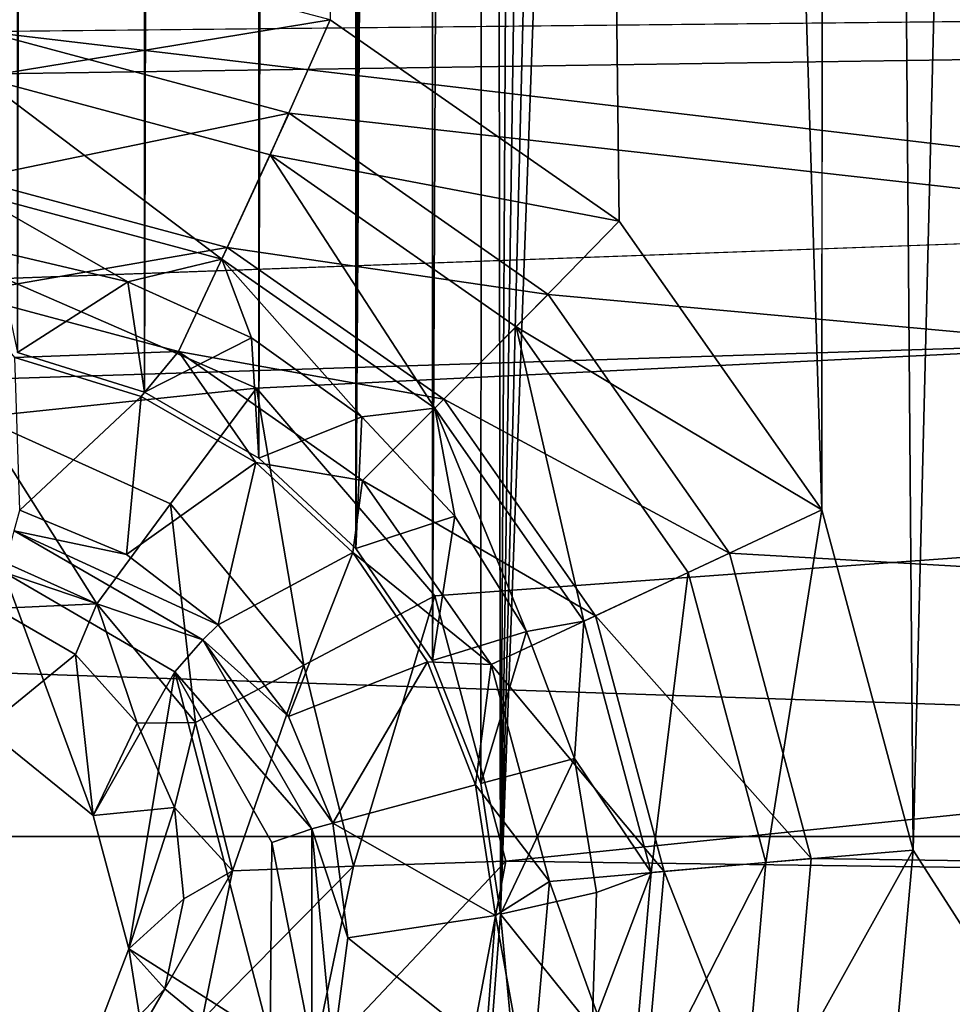
# Model space of a CAD drawing. Units: millimetres. Extents: x -101 to 101, y -101 to 101.
# Drawn here: x 22 to 25, y -80 to -77 of the extents above; entities that cross this region are included whole.
import ezdxf

# ---------------------------------------------------------------- set-up
doc = ezdxf.new("R2010")
doc.units = ezdxf.units.MM
doc.header["$LTSCALE"] = 41.718519
for name, color, linetype in [('1', 7, 'CONTINUOUS'), ('1440', 7, 'CONTINUOUS'), ('1443', 7, 'CONTINUOUS'), ('1444', 7, 'CONTINUOUS'), ('1446', 7, 'CONTINUOUS'), ('1583', 7, 'CONTINUOUS'), ('1586', 7, 'CONTINUOUS'), ('161', 7, 'CONTINUOUS'), ('1949', 7, 'CONTINUOUS'), ('1951', 7, 'CONTINUOUS'), ('2109', 7, 'CONTINUOUS'), ('2264', 7, 'CONTINUOUS'), ('3', 7, 'CONTINUOUS'), ('316', 7, 'CONTINUOUS'), ('409', 7, 'CONTINUOUS'), ('410', 7, 'CONTINUOUS'), ('679', 7, 'CONTINUOUS'), ('680', 7, 'CONTINUOUS')]:
    doc.layers.add(name, color=color, linetype=linetype)

msp = doc.modelspace()

# ---------------------------------------------------------------- linework, layer by layer
at = {"layer": '1', "linetype": 'CONTINUOUS'}
for points in [[(22.4506, 78.2001, -3), (22.752, 78.4801, -3), (22.4506, -78.2001, -3), (22.4506, 78.2001, -3)], [(22.4506, -78.2001, -3), (22.752, 78.4801, -3), (22.752, -78.4801, -3), (22.4506, -78.2001, -3)], [(22.752, 78.4801, -3), (22.9057, 43.0031, -3), (22.752, -78.4801, -3), (22.752, 78.4801, -3)], [(22.096, 77.9949, -3), (22.4506, 78.2001, -3), (22.096, -77.9949, -3), (22.096, 77.9949, -3)], [(22.096, -77.9949, -3), (22.4506, 78.2001, -3), (22.4506, -78.2001, -3), (22.096, -77.9949, -3)], [(21.701, 77.8722, -3), (22.096, 77.9949, -3), (21.701, -77.8722, -3), (21.701, 77.8722, -3)], [(21.701, -77.8722, -3), (22.096, 77.9949, -3), (22.096, -77.9949, -3), (21.701, -77.8722, -3)], [(22.9057, 43.0031, -3), (22.9057, -43.0031, -3), (22.752, -78.4801, -3), (22.9057, 43.0031, -3)], [(22.9057, -43.0031, -3), (22.984, -43.4177, -3), (22.752, -78.4801, -3), (22.9057, -43.0031, -3)], [(22.752, -78.4801, -3), (22.984, -43.4177, -3), (22.9899, -78.8287, -3), (22.752, -78.4801, -3)], [(22.984, -43.4177, -3), (23.1476, -43.7934, -3), (22.9899, -78.8287, -3), (22.984, -43.4177, -3)], [(22.9899, -78.8287, -3), (23.1476, -43.7934, -3), (23.1398, -79.21, -3), (22.9899, -78.8287, -3)], [(23.1398, -79.21, -3), (23.1476, -43.7934, -3), (23.2006, -79.6152, -3), (23.1398, -79.21, -3)], [(23.1476, -43.7934, -3), (23.3911, -44.1229, -3), (23.2006, -79.6152, -3), (23.1476, -43.7934, -3)], [(23.3911, -44.1229, -3), (23.7111, -44.398, -3), (23.2006, -79.6152, -3), (23.3911, -44.1229, -3)], [(23.7111, -44.398, -3), (24.0744, -44.5906, -3), (23.2006, -79.6152, -3), (23.7111, -44.398, -3)], [(24.0744, -44.5906, -3), (24.4707, -44.6969, -3), (23.2006, -79.6152, -3), (24.0744, -44.5906, -3)], [(23.2006, -79.6152, -3), (24.4707, -44.6969, -3), (24.8119, -96.6832, -3), (23.2006, -79.6152, -3)], [(24.4707, -44.6969, -3), (24.8894, -44.7122, -3), (24.8119, -96.6832, -3), (24.4707, -44.6969, -3)], [(23.1689, -80.036, -3), (23.2006, -79.6152, -3), (24.8119, -96.6832, -3), (23.1689, -80.036, -3)]]:
    msp.add_3dface(points, dxfattribs=at)
at = {"layer": '1440', "color": 7, "linetype": 'CONTINUOUS', "true_color": 0xfaa000}
for points in [[(21.6009, -79.038, -4.3), (21.6594, -78.554, -4.3), (21.9364, -79.3095, -4.3), (21.6009, -79.038, -4.3)], [(21.6594, -78.554, -4.3), (22.1896, -78.8634, -4.3), (21.9364, -79.3095, -4.3), (21.6594, -78.554, -4.3)], [(21.9364, -79.3095, -4.3), (22.1896, -78.8634, -4.3), (22.0473, -79.7235, -4.3), (21.9364, -79.3095, -4.3)], [(22.1896, -78.8634, -4.3), (22.4857, -80.0024, -4.3), (22.0473, -79.7235, -4.3), (22.1896, -78.8634, -4.3)], [(22.4911, -79.3937, -4.3), (22.4857, -80.0024, -4.3), (22.1896, -78.8634, -4.3), (22.4911, -79.3937, -4.3)], [(22.0473, -79.7235, -4.3), (22.1746, -80.5286, -4.3), (21.8925, -80.1264, -4.3), (22.0473, -79.7235, -4.3)], [(22.4857, -80.0024, -4.3), (22.1746, -80.5286, -4.3), (22.0473, -79.7235, -4.3), (22.4857, -80.0024, -4.3)]]:
    msp.add_3dface(points, dxfattribs=at)
at = {"layer": '1443', "color": 7, "linetype": 'CONTINUOUS', "true_color": 0xfaa000}
for points in [[(21.6934, -77.8875, -0.8608), (22.0857, -78.0085, -0.8608), (21.7082, -78.3615, -4.1278), (21.6934, -77.8875, -0.8608)], [(21.7082, -78.3615, -4.1278), (22.0857, -78.0085, -0.8608), (22.0397, -78.4988, -4.1278), (21.7082, -78.3615, -4.1278)], [(22.0857, -78.0085, -0.8608), (22.4412, -78.2138, -0.8608), (22.0397, -78.4988, -4.1278), (22.0857, -78.0085, -0.8608)], [(22.0397, -78.4988, -4.1278), (22.4412, -78.2138, -0.8608), (22.3243, -78.7172, -4.1278), (22.0397, -78.4988, -4.1278)], [(22.4412, -78.2138, -0.8608), (22.7422, -78.493, -0.8608), (22.3243, -78.7172, -4.1278), (22.4412, -78.2138, -0.8608)], [(22.3243, -78.7172, -4.1278), (22.7422, -78.493, -0.8608), (22.5426, -79.0018, -4.1278), (22.3243, -78.7172, -4.1278)], [(22.7422, -78.493, -0.8608), (22.9735, -78.8322, -0.8608), (22.5426, -79.0018, -4.1278), (22.7422, -78.493, -0.8608)], [(22.5426, -79.0018, -4.1278), (22.9735, -78.8322, -0.8608), (22.6799, -79.3332, -4.1278), (22.5426, -79.0018, -4.1278)], [(22.9735, -78.8322, -0.8608), (23.1234, -79.2144, -0.8608), (22.6799, -79.3332, -4.1278), (22.9735, -78.8322, -0.8608)], [(23.1234, -79.2144, -0.8608), (23.1846, -79.6203, -0.8608), (22.6799, -79.3332, -4.1278), (23.1234, -79.2144, -0.8608)], [(22.6799, -79.3332, -4.1278), (23.1846, -79.6203, -0.8608), (22.7268, -79.6889, -4.1278), (22.6799, -79.3332, -4.1278)], [(23.1846, -79.6203, -0.8608), (23.154, -80.0297, -0.8608), (22.7268, -79.6889, -4.1278), (23.1846, -79.6203, -0.8608)], [(22.7268, -79.6889, -4.1278), (23.154, -80.0297, -0.8608), (22.6799, -80.0445, -4.1278), (22.7268, -79.6889, -4.1278)]]:
    msp.add_3dface(points, dxfattribs=at)
at = {"layer": '1444', "color": 7, "linetype": 'CONTINUOUS', "true_color": 0xfaa000}
for points in [[(21.5975, -76.876), (22.5445, -77.1295), (21.5586, -77.3334, -0.1116), (21.5975, -76.876)], [(22.5445, -77.1295), (22.3518, -77.546, -0.1116), (21.5586, -77.3334, -0.1116), (22.5445, -77.1295)], [(22.5445, -77.1295), (23.348, -77.6919), (22.3518, -77.546, -0.1116), (22.5445, -77.1295)], [(22.3518, -77.546, -0.1116), (21.5275, -77.689, -0.4221), (21.5586, -77.3334, -0.1116), (22.3518, -77.546, -0.1116)], [(22.201, -77.8694, -0.4221), (21.5275, -77.689, -0.4221), (22.3518, -77.546, -0.1116), (22.201, -77.8694, -0.4221)], [(23.0245, -78.017, -0.1116), (22.201, -77.8694, -0.4221), (22.3518, -77.546, -0.1116), (23.0245, -78.017, -0.1116)], [(23.348, -77.6919), (23.0245, -78.017, -0.1116), (22.3518, -77.546, -0.1116), (23.348, -77.6919)], [(22.201, -77.8694, -0.4221), (21.6934, -77.8875, -0.8608), (21.5275, -77.689, -0.4221), (22.201, -77.8694, -0.4221)], [(23.348, -77.6919), (23.9109, -78.4955), (23.0245, -78.017, -0.1116), (23.348, -77.6919)], [(22.0857, -78.0085, -0.8608), (21.6934, -77.8875, -0.8608), (22.201, -77.8694, -0.4221), (22.0857, -78.0085, -0.8608)], [(22.4412, -78.2138, -0.8608), (22.0857, -78.0085, -0.8608), (22.201, -77.8694, -0.4221), (22.4412, -78.2138, -0.8608)], [(22.7721, -78.2693, -0.4221), (22.4412, -78.2138, -0.8608), (22.201, -77.8694, -0.4221), (22.7721, -78.2693, -0.4221)], [(22.7721, -78.2693, -0.4221), (22.201, -77.8694, -0.4221), (23.0245, -78.017, -0.1116), (22.7721, -78.2693, -0.4221)], [(23.4955, -78.6896, -0.1116), (22.7721, -78.2693, -0.4221), (23.0245, -78.017, -0.1116), (23.4955, -78.6896, -0.1116)], [(23.9109, -78.4955), (23.4955, -78.6896, -0.1116), (23.0245, -78.017, -0.1116), (23.9109, -78.4955)], [(22.7422, -78.493, -0.8608), (22.4412, -78.2138, -0.8608), (22.7721, -78.2693, -0.4221), (22.7422, -78.493, -0.8608)], [(23.172, -78.8405, -0.4221), (22.7422, -78.493, -0.8608), (22.7721, -78.2693, -0.4221), (23.172, -78.8405, -0.4221)], [(23.172, -78.8405, -0.4221), (22.7721, -78.2693, -0.4221), (23.4955, -78.6896, -0.1116), (23.172, -78.8405, -0.4221)], [(22.9735, -78.8322, -0.8608), (22.7422, -78.493, -0.8608), (23.172, -78.8405, -0.4221), (22.9735, -78.8322, -0.8608)], [(23.9109, -78.4955), (24.1649, -79.4432), (23.4955, -78.6896, -0.1116), (23.9109, -78.4955)], [(23.708, -79.4828, -0.1116), (23.172, -78.8405, -0.4221), (23.4955, -78.6896, -0.1116), (23.708, -79.4828, -0.1116)], [(24.1649, -79.4432), (23.708, -79.4828, -0.1116), (23.4955, -78.6896, -0.1116), (24.1649, -79.4432)], [(23.1234, -79.2144, -0.8608), (22.9735, -78.8322, -0.8608), (23.172, -78.8405, -0.4221), (23.1234, -79.2144, -0.8608)], [(23.3525, -79.5139, -0.4221), (23.1234, -79.2144, -0.8608), (23.172, -78.8405, -0.4221), (23.3525, -79.5139, -0.4221)], [(23.3525, -79.5139, -0.4221), (23.172, -78.8405, -0.4221), (23.708, -79.4828, -0.1116), (23.3525, -79.5139, -0.4221)], [(23.1846, -79.6203, -0.8608), (23.1234, -79.2144, -0.8608), (23.3525, -79.5139, -0.4221), (23.1846, -79.6203, -0.8608)], [(24.1649, -79.4432), (24.0792, -80.4206), (23.708, -79.4828, -0.1116), (24.1649, -79.4432)], [(23.6365, -80.3008, -0.1116), (23.3525, -79.5139, -0.4221), (23.708, -79.4828, -0.1116), (23.6365, -80.3008, -0.1116)], [(24.0792, -80.4206), (23.6365, -80.3008, -0.1116), (23.708, -79.4828, -0.1116), (24.0792, -80.4206)], [(23.2917, -80.2085, -0.4221), (23.1846, -79.6203, -0.8608), (23.3525, -79.5139, -0.4221), (23.2917, -80.2085, -0.4221)], [(23.2917, -80.2085, -0.4221), (23.3525, -79.5139, -0.4221), (23.6365, -80.3008, -0.1116), (23.2917, -80.2085, -0.4221)], [(23.154, -80.0297, -0.8608), (23.1846, -79.6203, -0.8608), (23.2917, -80.2085, -0.4221), (23.154, -80.0297, -0.8608)]]:
    msp.add_3dface(points, dxfattribs=at)
at = {"layer": '1446', "color": 7, "linetype": 'CONTINUOUS', "true_color": 0xfaa000}
for points in [[(21.634, -78.6665, 0.6718), (21.6009, -79.038, -4.3), (21.8814, -78.8099, 0.6641), (21.634, -78.6665, 0.6718)], [(21.6009, -79.038, -4.3), (21.9364, -79.3095, -4.3), (21.8814, -78.8099, 0.6641), (21.6009, -79.038, -4.3)], [(21.8814, -78.8099, 0.6641), (21.9364, -79.3095, -4.3), (22.0725, -79.0228, 0.6544), (21.8814, -78.8099, 0.6641)], [(22.0725, -79.0228, 0.6544), (21.9364, -79.3095, -4.3), (22.1884, -79.2842, 0.6437), (22.0725, -79.0228, 0.6544)], [(21.9364, -79.3095, -4.3), (22.0473, -79.7235, -4.3), (22.1884, -79.2842, 0.6437), (21.9364, -79.3095, -4.3)], [(22.1884, -79.2842, 0.6437), (22.0473, -79.7235, -4.3), (22.2181, -79.5685, 0.6329), (22.1884, -79.2842, 0.6437)], [(22.2181, -79.5685, 0.6329), (22.0473, -79.7235, -4.3), (22.1587, -79.8479, 0.6231), (22.2181, -79.5685, 0.6329)], [(22.0473, -79.7235, -4.3), (21.8925, -80.1264, -4.3), (22.1587, -79.8479, 0.6231), (22.0473, -79.7235, -4.3)], [(22.1587, -79.8479, 0.6231), (21.8925, -80.1264, -4.3), (22.0162, -80.0949, 0.6154), (22.1587, -79.8479, 0.6231)]]:
    msp.add_3dface(points, dxfattribs=at)
at = {"layer": '1583', "color": 7, "linetype": 'CONTINUOUS', "true_color": 0xfaa000}
for points in [[(21.7082, -78.3615, -4.1278), (22.0397, -78.4988, -4.1278), (21.6909, -78.4261, -4.2509), (21.7082, -78.3615, -4.1278)], [(21.6594, -78.554, -4.3), (21.6909, -78.4261, -4.2509), (22.277, -78.7644, -4.2509), (21.6594, -78.554, -4.3)], [(22.0397, -78.4988, -4.1278), (22.3243, -78.7172, -4.1278), (21.6909, -78.4261, -4.2509), (22.0397, -78.4988, -4.1278)], [(21.6909, -78.4261, -4.2509), (22.3243, -78.7172, -4.1278), (22.277, -78.7644, -4.2509), (21.6909, -78.4261, -4.2509)], [(22.1896, -78.8634, -4.3), (21.6594, -78.554, -4.3), (22.277, -78.7644, -4.2509), (22.1896, -78.8634, -4.3)], [(22.3243, -78.7172, -4.1278), (22.5426, -79.0018, -4.1278), (22.277, -78.7644, -4.2509), (22.3243, -78.7172, -4.1278)], [(22.1896, -78.8634, -4.3), (22.277, -78.7644, -4.2509), (22.6154, -79.3505, -4.2509), (22.1896, -78.8634, -4.3)], [(22.5426, -79.0018, -4.1278), (22.6799, -79.3332, -4.1278), (22.277, -78.7644, -4.2509), (22.5426, -79.0018, -4.1278)], [(22.277, -78.7644, -4.2509), (22.6799, -79.3332, -4.1278), (22.6154, -79.3505, -4.2509), (22.277, -78.7644, -4.2509)], [(22.4911, -79.3937, -4.3), (22.1896, -78.8634, -4.3), (22.6154, -79.3505, -4.2509), (22.4911, -79.3937, -4.3)], [(22.6799, -79.3332, -4.1278), (22.7268, -79.6889, -4.1278), (22.6154, -79.3505, -4.2509), (22.6799, -79.3332, -4.1278)], [(22.4911, -79.3937, -4.3), (22.6154, -79.3505, -4.2509), (22.6154, -80.0272, -4.2509), (22.4911, -79.3937, -4.3)], [(22.7268, -79.6889, -4.1278), (22.6799, -80.0445, -4.1278), (22.6154, -79.3505, -4.2509), (22.7268, -79.6889, -4.1278)], [(22.6154, -79.3505, -4.2509), (22.6799, -80.0445, -4.1278), (22.6154, -80.0272, -4.2509), (22.6154, -79.3505, -4.2509)], [(22.4857, -80.0024, -4.3), (22.4911, -79.3937, -4.3), (22.6154, -80.0272, -4.2509), (22.4857, -80.0024, -4.3)]]:
    msp.add_3dface(points, dxfattribs=at)
at = {"layer": '1586', "color": 7, "linetype": 'CONTINUOUS', "true_color": 0xfaa000}
for points in [[(22.4428, -77.9829, 1.6), (21.6618, -77.6422, 1.6), (21.581, -78.0731, 1.4985), (22.4428, -77.9829, 1.6)], [(22.1765, -78.3424, 1.4943), (22.4428, -77.9829, 1.6), (21.581, -78.0731, 1.4985), (22.1765, -78.3424, 1.4943)], [(22.5904, -78.8423, 1.4879), (22.4428, -77.9829, 1.6), (22.1765, -78.3424, 1.4943), (22.5904, -78.8423, 1.4879)], [(22.9969, -78.6277, 1.6), (22.4428, -77.9829, 1.6), (22.5904, -78.8423, 1.4879), (22.9969, -78.6277, 1.6)], [(21.9472, -78.6528, 1.1527), (21.581, -78.0731, 1.4985), (21.5085, -78.4555, 1.1607), (21.9472, -78.6528, 1.1527)], [(22.1765, -78.3424, 1.4943), (21.581, -78.0731, 1.4985), (21.9472, -78.6528, 1.1527), (22.1765, -78.3424, 1.4943)], [(22.2535, -79.0203, 1.141), (22.1765, -78.3424, 1.4943), (21.9472, -78.6528, 1.1527), (22.2535, -79.0203, 1.141)], [(22.5904, -78.8423, 1.4879), (22.1765, -78.3424, 1.4943), (22.2535, -79.0203, 1.141), (22.5904, -78.8423, 1.4879)], [(21.634, -78.6665, 0.6718), (21.9472, -78.6528, 1.1527), (21.5085, -78.4555, 1.1607), (21.634, -78.6665, 0.6718)], [(22.744, -79.467, 1.4806), (22.9969, -78.6277, 1.6), (22.5904, -78.8423, 1.4879), (22.744, -79.467, 1.4806)], [(23.2172, -79.4514, 1.6), (22.9969, -78.6277, 1.6), (22.744, -79.467, 1.4806), (23.2172, -79.4514, 1.6)], [(21.634, -78.6665, 0.6718), (21.8814, -78.8099, 0.6641), (21.9472, -78.6528, 1.1527), (21.634, -78.6665, 0.6718)], [(21.8814, -78.8099, 0.6641), (22.0725, -79.0228, 0.6544), (21.9472, -78.6528, 1.1527), (21.8814, -78.8099, 0.6641)], [(22.0725, -79.0228, 0.6544), (22.2535, -79.0203, 1.141), (21.9472, -78.6528, 1.1527), (22.0725, -79.0228, 0.6544)], [(22.3687, -79.4812, 1.1278), (22.5904, -78.8423, 1.4879), (22.2535, -79.0203, 1.141), (22.3687, -79.4812, 1.1278)], [(22.744, -79.467, 1.4806), (22.5904, -78.8423, 1.4879), (22.3687, -79.4812, 1.1278), (22.744, -79.467, 1.4806)], [(22.0725, -79.0228, 0.6544), (22.1884, -79.2842, 0.6437), (22.2535, -79.0203, 1.141), (22.0725, -79.0228, 0.6544)], [(22.1884, -79.2842, 0.6437), (22.3687, -79.4812, 1.1278), (22.2535, -79.0203, 1.141), (22.1884, -79.2842, 0.6437)], [(22.1884, -79.2842, 0.6437), (22.2181, -79.5685, 0.6329), (22.3687, -79.4812, 1.1278), (22.1884, -79.2842, 0.6437)], [(22.6141, -80.0911, 1.4739), (22.744, -79.467, 1.4806), (22.2743, -79.9431, 1.1159), (22.6141, -80.0911, 1.4739)], [(22.2743, -79.9431, 1.1159), (22.744, -79.467, 1.4806), (22.3687, -79.4812, 1.1278), (22.2743, -79.9431, 1.1159)], [(23.0593, -80.2855, 1.6), (23.2172, -79.4514, 1.6), (22.6141, -80.0911, 1.4739), (23.0593, -80.2855, 1.6)], [(22.6141, -80.0911, 1.4739), (23.2172, -79.4514, 1.6), (22.744, -79.467, 1.4806), (22.6141, -80.0911, 1.4739)], [(22.2181, -79.5685, 0.6329), (22.1587, -79.8479, 0.6231), (22.3687, -79.4812, 1.1278), (22.2181, -79.5685, 0.6329)], [(22.1587, -79.8479, 0.6231), (22.2743, -79.9431, 1.1159), (22.3687, -79.4812, 1.1278), (22.1587, -79.8479, 0.6231)], [(22.1587, -79.8479, 0.6231), (22.0162, -80.0949, 0.6154), (22.2743, -79.9431, 1.1159), (22.1587, -79.8479, 0.6231)]]:
    msp.add_3dface(points, dxfattribs=at)
at = {"layer": '161', "linetype": 'CONTINUOUS'}
for points in [[(21.6333, -77.5566, -0.8608), (21.701, -77.8722, -3), (22.0439, -77.6524, -0.8608), (21.6333, -77.5566, -0.8608)], [(21.701, -77.8722, -3), (22.096, -77.9949, -3), (22.0439, -77.6524, -0.8608), (21.701, -77.8722, -3)], [(22.0439, -77.6524, -0.8608), (22.096, -77.9949, -3), (22.4279, -77.8264, -0.8608), (22.0439, -77.6524, -0.8608)], [(22.096, -77.9949, -3), (22.4506, -78.2001, -3), (22.4279, -77.8264, -0.8608), (22.096, -77.9949, -3)], [(22.4279, -77.8264, -0.8608), (22.4506, -78.2001, -3), (22.7706, -78.0719, -0.8608), (22.4279, -77.8264, -0.8608)], [(22.4506, -78.2001, -3), (22.752, -78.4801, -3), (22.7706, -78.0719, -0.8608), (22.4506, -78.2001, -3)], [(22.7706, -78.0719, -0.8608), (22.752, -78.4801, -3), (23.0588, -78.3797, -0.8608), (22.7706, -78.0719, -0.8608)], [(22.752, -78.4801, -3), (22.9899, -78.8287, -3), (23.0588, -78.3797, -0.8608), (22.752, -78.4801, -3)], [(23.0588, -78.3797, -0.8608), (22.9899, -78.8287, -3), (23.2814, -78.7377, -0.8608), (23.0588, -78.3797, -0.8608)], [(22.9899, -78.8287, -3), (23.1398, -79.21, -3), (23.2814, -78.7377, -0.8608), (22.9899, -78.8287, -3)], [(23.2814, -78.7377, -0.8608), (23.1398, -79.21, -3), (23.4299, -79.1323, -0.8608), (23.2814, -78.7377, -0.8608)], [(23.1398, -79.21, -3), (23.2006, -79.6152, -3), (23.4299, -79.1323, -0.8608), (23.1398, -79.21, -3)], [(23.4299, -79.1323, -0.8608), (23.2006, -79.6152, -3), (23.4986, -79.5482, -0.8608), (23.4299, -79.1323, -0.8608)], [(23.4986, -79.5482, -0.8608), (23.2006, -79.6152, -3), (23.4848, -79.9696, -0.8608), (23.4986, -79.5482, -0.8608)], [(23.2006, -79.6152, -3), (23.1689, -80.036, -3), (23.4848, -79.9696, -0.8608), (23.2006, -79.6152, -3)]]:
    msp.add_3dface(points, dxfattribs=at)
at = {"layer": '1949', "color": 7, "linetype": 'CONTINUOUS', "true_color": 0xfaa000}
for points in [[(22.4506, 78.2001, -3), (22.752, 78.4801, -3), (22.4506, -78.2001, -3), (22.4506, 78.2001, -3)], [(22.4506, -78.2001, -3), (22.752, 78.4801, -3), (22.752, -78.4801, -3), (22.4506, -78.2001, -3)], [(22.752, 78.4801, -3), (22.9057, 43.0031, -3), (22.752, -78.4801, -3), (22.752, 78.4801, -3)], [(22.096, 77.9949, -3), (22.4506, 78.2001, -3), (22.096, -77.9949, -3), (22.096, 77.9949, -3)], [(22.096, -77.9949, -3), (22.4506, 78.2001, -3), (22.4506, -78.2001, -3), (22.096, -77.9949, -3)], [(21.701, 77.8722, -3), (22.096, 77.9949, -3), (21.701, -77.8722, -3), (21.701, 77.8722, -3)], [(21.701, -77.8722, -3), (22.096, 77.9949, -3), (22.096, -77.9949, -3), (21.701, -77.8722, -3)], [(22.9057, 43.0031, -3), (22.9057, -43.0031, -3), (22.752, -78.4801, -3), (22.9057, 43.0031, -3)], [(22.9057, -43.0031, -3), (22.984, -43.4177, -3), (22.752, -78.4801, -3), (22.9057, -43.0031, -3)], [(22.752, -78.4801, -3), (22.984, -43.4177, -3), (22.9899, -78.8287, -3), (22.752, -78.4801, -3)], [(22.984, -43.4177, -3), (23.1476, -43.7934, -3), (22.9899, -78.8287, -3), (22.984, -43.4177, -3)], [(22.9899, -78.8287, -3), (23.1476, -43.7934, -3), (23.1398, -79.21, -3), (22.9899, -78.8287, -3)], [(23.1398, -79.21, -3), (23.1476, -43.7934, -3), (23.2006, -79.6152, -3), (23.1398, -79.21, -3)], [(23.1476, -43.7934, -3), (23.3911, -44.1229, -3), (23.2006, -79.6152, -3), (23.1476, -43.7934, -3)], [(23.3911, -44.1229, -3), (23.7111, -44.398, -3), (23.2006, -79.6152, -3), (23.3911, -44.1229, -3)], [(23.7111, -44.398, -3), (24.0744, -44.5906, -3), (23.2006, -79.6152, -3), (23.7111, -44.398, -3)], [(24.0744, -44.5906, -3), (24.4707, -44.6969, -3), (23.2006, -79.6152, -3), (24.0744, -44.5906, -3)], [(23.2006, -79.6152, -3), (24.4707, -44.6969, -3), (24.8119, -96.6832, -3), (23.2006, -79.6152, -3)], [(24.4707, -44.6969, -3), (24.8894, -44.7122, -3), (24.8119, -96.6832, -3), (24.4707, -44.6969, -3)], [(23.1689, -80.036, -3), (23.2006, -79.6152, -3), (24.8119, -96.6832, -3), (23.1689, -80.036, -3)]]:
    msp.add_3dface(points, dxfattribs=at)
at = {"layer": '1951', "color": 7, "linetype": 'CONTINUOUS', "true_color": 0xfaa000}
for points in [[(23.5688, -77.4641), (23.1851, -45.5908), (22.6722, -76.8389), (23.5688, -77.4641)], [(24.2129, -45.9626), (23.1851, -45.5908), (24.1978, -78.36), (24.2129, -45.9626)], [(24.1978, -78.36), (23.1851, -45.5908), (23.5688, -77.4641), (24.1978, -78.36)], [(24.481, -79.417), (24.2129, -45.9626), (24.1978, -78.36), (24.481, -79.417)], [(25.3079, -45.9589), (24.2129, -45.9626), (24.481, -79.417), (25.3079, -45.9589)], [(29.7321, -87.591), (25.3079, -45.9589), (24.481, -79.417), (29.7321, -87.591)], [(24.3843, -80.5073), (29.7321, -87.591), (24.481, -79.417), (24.3843, -80.5073)]]:
    msp.add_3dface(points, dxfattribs=at)
at = {"layer": '2109', "color": 7, "linetype": 'CONTINUOUS', "true_color": 0xfaa000}
for points in [[(21.6333, -77.5566, -0.8608), (21.701, -77.8722, -3), (22.0439, -77.6524, -0.8608), (21.6333, -77.5566, -0.8608)], [(21.701, -77.8722, -3), (22.096, -77.9949, -3), (22.0439, -77.6524, -0.8608), (21.701, -77.8722, -3)], [(22.0439, -77.6524, -0.8608), (22.096, -77.9949, -3), (22.4279, -77.8264, -0.8608), (22.0439, -77.6524, -0.8608)], [(22.096, -77.9949, -3), (22.4506, -78.2001, -3), (22.4279, -77.8264, -0.8608), (22.096, -77.9949, -3)], [(22.4279, -77.8264, -0.8608), (22.4506, -78.2001, -3), (22.7706, -78.0719, -0.8608), (22.4279, -77.8264, -0.8608)], [(22.4506, -78.2001, -3), (22.752, -78.4801, -3), (22.7706, -78.0719, -0.8608), (22.4506, -78.2001, -3)], [(22.7706, -78.0719, -0.8608), (22.752, -78.4801, -3), (23.0588, -78.3797, -0.8608), (22.7706, -78.0719, -0.8608)], [(22.752, -78.4801, -3), (22.9899, -78.8287, -3), (23.0588, -78.3797, -0.8608), (22.752, -78.4801, -3)], [(23.0588, -78.3797, -0.8608), (22.9899, -78.8287, -3), (23.2814, -78.7377, -0.8608), (23.0588, -78.3797, -0.8608)], [(22.9899, -78.8287, -3), (23.1398, -79.21, -3), (23.2814, -78.7377, -0.8608), (22.9899, -78.8287, -3)], [(23.2814, -78.7377, -0.8608), (23.1398, -79.21, -3), (23.4299, -79.1323, -0.8608), (23.2814, -78.7377, -0.8608)], [(23.1398, -79.21, -3), (23.2006, -79.6152, -3), (23.4299, -79.1323, -0.8608), (23.1398, -79.21, -3)], [(23.4299, -79.1323, -0.8608), (23.2006, -79.6152, -3), (23.4986, -79.5482, -0.8608), (23.4299, -79.1323, -0.8608)], [(23.4986, -79.5482, -0.8608), (23.2006, -79.6152, -3), (23.4848, -79.9696, -0.8608), (23.4986, -79.5482, -0.8608)], [(23.2006, -79.6152, -3), (23.1689, -80.036, -3), (23.4848, -79.9696, -0.8608), (23.2006, -79.6152, -3)]]:
    msp.add_3dface(points, dxfattribs=at)
at = {"layer": '2264', "color": 7, "linetype": 'CONTINUOUS', "true_color": 0xfaa000}
for points in [[(22.6722, -76.8389), (21.6135, -76.5592), (21.5863, -77.0173, -0.1116), (22.6722, -76.8389)], [(22.4859, -77.2584, -0.1116), (22.6722, -76.8389), (21.5863, -77.0173, -0.1116), (22.4859, -77.2584, -0.1116)], [(23.5688, -77.4641), (22.6722, -76.8389), (22.4859, -77.2584, -0.1116), (23.5688, -77.4641)], [(22.3351, -77.5819, -0.4221), (21.5863, -77.0173, -0.1116), (21.5552, -77.3729, -0.4221), (22.3351, -77.5819, -0.4221)], [(22.4859, -77.2584, -0.1116), (21.5863, -77.0173, -0.1116), (22.3351, -77.5819, -0.4221), (22.4859, -77.2584, -0.1116)], [(22.9965, -78.045, -0.4221), (22.4859, -77.2584, -0.1116), (22.3351, -77.5819, -0.4221), (22.9965, -78.045, -0.4221)], [(23.2488, -77.7926, -0.1116), (23.5688, -77.4641), (22.4859, -77.2584, -0.1116), (23.2488, -77.7926, -0.1116)], [(23.2488, -77.7926, -0.1116), (22.4859, -77.2584, -0.1116), (22.9965, -78.045, -0.4221), (23.2488, -77.7926, -0.1116)], [(21.6333, -77.5566, -0.8608), (22.0439, -77.6524, -0.8608), (21.5552, -77.3729, -0.4221), (21.6333, -77.5566, -0.8608)], [(22.0439, -77.6524, -0.8608), (22.3351, -77.5819, -0.4221), (21.5552, -77.3729, -0.4221), (22.0439, -77.6524, -0.8608)], [(24.1978, -78.36), (23.5688, -77.4641), (23.2488, -77.7926, -0.1116), (24.1978, -78.36)], [(22.0439, -77.6524, -0.8608), (22.4279, -77.8264, -0.8608), (22.3351, -77.5819, -0.4221), (22.0439, -77.6524, -0.8608)], [(22.4279, -77.8264, -0.8608), (22.7706, -78.0719, -0.8608), (22.3351, -77.5819, -0.4221), (22.4279, -77.8264, -0.8608)], [(22.7706, -78.0719, -0.8608), (22.9965, -78.045, -0.4221), (22.3351, -77.5819, -0.4221), (22.7706, -78.0719, -0.8608)], [(23.4596, -78.7064, -0.4221), (23.2488, -77.7926, -0.1116), (22.9965, -78.045, -0.4221), (23.4596, -78.7064, -0.4221)], [(23.7831, -78.5555, -0.1116), (24.1978, -78.36), (23.2488, -77.7926, -0.1116), (23.7831, -78.5555, -0.1116)], [(23.7831, -78.5555, -0.1116), (23.2488, -77.7926, -0.1116), (23.4596, -78.7064, -0.4221), (23.7831, -78.5555, -0.1116)], [(22.7706, -78.0719, -0.8608), (23.0588, -78.3797, -0.8608), (22.9965, -78.045, -0.4221), (22.7706, -78.0719, -0.8608)], [(23.0588, -78.3797, -0.8608), (23.2814, -78.7377, -0.8608), (22.9965, -78.045, -0.4221), (23.0588, -78.3797, -0.8608)], [(23.2814, -78.7377, -0.8608), (23.4596, -78.7064, -0.4221), (22.9965, -78.045, -0.4221), (23.2814, -78.7377, -0.8608)], [(24.0241, -79.4552, -0.1116), (24.1978, -78.36), (23.7831, -78.5555, -0.1116), (24.0241, -79.4552, -0.1116)], [(24.481, -79.417), (24.1978, -78.36), (24.0241, -79.4552, -0.1116), (24.481, -79.417)], [(23.6686, -79.4863, -0.4221), (23.7831, -78.5555, -0.1116), (23.4596, -78.7064, -0.4221), (23.6686, -79.4863, -0.4221)], [(24.0241, -79.4552, -0.1116), (23.7831, -78.5555, -0.1116), (23.6686, -79.4863, -0.4221), (24.0241, -79.4552, -0.1116)], [(23.2814, -78.7377, -0.8608), (23.4299, -79.1323, -0.8608), (23.4596, -78.7064, -0.4221), (23.2814, -78.7377, -0.8608)], [(23.4299, -79.1323, -0.8608), (23.6686, -79.4863, -0.4221), (23.4596, -78.7064, -0.4221), (23.4299, -79.1323, -0.8608)], [(23.4299, -79.1323, -0.8608), (23.4986, -79.5482, -0.8608), (23.6686, -79.4863, -0.4221), (23.4299, -79.1323, -0.8608)], [(24.3843, -80.5073), (24.481, -79.417), (23.9429, -80.383, -0.1116), (24.3843, -80.5073)], [(23.9429, -80.383, -0.1116), (24.481, -79.417), (24.0241, -79.4552, -0.1116), (23.9429, -80.383, -0.1116)], [(23.9429, -80.383, -0.1116), (24.0241, -79.4552, -0.1116), (23.5982, -80.2906, -0.4221), (23.9429, -80.383, -0.1116)], [(23.5982, -80.2906, -0.4221), (24.0241, -79.4552, -0.1116), (23.6686, -79.4863, -0.4221), (23.5982, -80.2906, -0.4221)], [(23.4986, -79.5482, -0.8608), (23.4848, -79.9696, -0.8608), (23.6686, -79.4863, -0.4221), (23.4986, -79.5482, -0.8608)], [(23.4848, -79.9696, -0.8608), (23.5982, -80.2906, -0.4221), (23.6686, -79.4863, -0.4221), (23.4848, -79.9696, -0.8608)]]:
    msp.add_3dface(points, dxfattribs=at)
at = {"layer": '3', "linetype": 'CONTINUOUS'}
for points in [[(23.5688, -77.4641), (23.1851, -45.5908), (22.6722, -76.8389), (23.5688, -77.4641)], [(24.2129, -45.9626), (23.1851, -45.5908), (24.1978, -78.36), (24.2129, -45.9626)], [(24.1978, -78.36), (23.1851, -45.5908), (23.5688, -77.4641), (24.1978, -78.36)], [(24.481, -79.417), (24.2129, -45.9626), (24.1978, -78.36), (24.481, -79.417)], [(25.3079, -45.9589), (24.2129, -45.9626), (24.481, -79.417), (25.3079, -45.9589)], [(29.7321, -87.591), (25.3079, -45.9589), (24.481, -79.417), (29.7321, -87.591)], [(24.3843, -80.5073), (29.7321, -87.591), (24.481, -79.417), (24.3843, -80.5073)]]:
    msp.add_3dface(points, dxfattribs=at)
at = {"layer": '316', "linetype": 'CONTINUOUS'}
for points in [[(22.6722, -76.8389), (21.6135, -76.5592), (21.5863, -77.0173, -0.1116), (22.6722, -76.8389)], [(22.4859, -77.2584, -0.1116), (22.6722, -76.8389), (21.5863, -77.0173, -0.1116), (22.4859, -77.2584, -0.1116)], [(23.5688, -77.4641), (22.6722, -76.8389), (22.4859, -77.2584, -0.1116), (23.5688, -77.4641)], [(22.3351, -77.5819, -0.4221), (21.5863, -77.0173, -0.1116), (21.5552, -77.3729, -0.4221), (22.3351, -77.5819, -0.4221)], [(22.4859, -77.2584, -0.1116), (21.5863, -77.0173, -0.1116), (22.3351, -77.5819, -0.4221), (22.4859, -77.2584, -0.1116)], [(22.9965, -78.045, -0.4221), (22.4859, -77.2584, -0.1116), (22.3351, -77.5819, -0.4221), (22.9965, -78.045, -0.4221)], [(23.2488, -77.7926, -0.1116), (23.5688, -77.4641), (22.4859, -77.2584, -0.1116), (23.2488, -77.7926, -0.1116)], [(23.2488, -77.7926, -0.1116), (22.4859, -77.2584, -0.1116), (22.9965, -78.045, -0.4221), (23.2488, -77.7926, -0.1116)], [(21.6333, -77.5566, -0.8608), (22.0439, -77.6524, -0.8608), (21.5552, -77.3729, -0.4221), (21.6333, -77.5566, -0.8608)], [(22.0439, -77.6524, -0.8608), (22.3351, -77.5819, -0.4221), (21.5552, -77.3729, -0.4221), (22.0439, -77.6524, -0.8608)], [(24.1978, -78.36), (23.5688, -77.4641), (23.2488, -77.7926, -0.1116), (24.1978, -78.36)], [(22.0439, -77.6524, -0.8608), (22.4279, -77.8264, -0.8608), (22.3351, -77.5819, -0.4221), (22.0439, -77.6524, -0.8608)], [(22.4279, -77.8264, -0.8608), (22.7706, -78.0719, -0.8608), (22.3351, -77.5819, -0.4221), (22.4279, -77.8264, -0.8608)], [(22.7706, -78.0719, -0.8608), (22.9965, -78.045, -0.4221), (22.3351, -77.5819, -0.4221), (22.7706, -78.0719, -0.8608)], [(23.4596, -78.7064, -0.4221), (23.2488, -77.7926, -0.1116), (22.9965, -78.045, -0.4221), (23.4596, -78.7064, -0.4221)], [(23.7831, -78.5555, -0.1116), (24.1978, -78.36), (23.2488, -77.7926, -0.1116), (23.7831, -78.5555, -0.1116)], [(23.7831, -78.5555, -0.1116), (23.2488, -77.7926, -0.1116), (23.4596, -78.7064, -0.4221), (23.7831, -78.5555, -0.1116)], [(22.7706, -78.0719, -0.8608), (23.0588, -78.3797, -0.8608), (22.9965, -78.045, -0.4221), (22.7706, -78.0719, -0.8608)], [(23.0588, -78.3797, -0.8608), (23.2814, -78.7377, -0.8608), (22.9965, -78.045, -0.4221), (23.0588, -78.3797, -0.8608)], [(23.2814, -78.7377, -0.8608), (23.4596, -78.7064, -0.4221), (22.9965, -78.045, -0.4221), (23.2814, -78.7377, -0.8608)], [(24.0241, -79.4552, -0.1116), (24.1978, -78.36), (23.7831, -78.5555, -0.1116), (24.0241, -79.4552, -0.1116)], [(24.481, -79.417), (24.1978, -78.36), (24.0241, -79.4552, -0.1116), (24.481, -79.417)], [(23.6686, -79.4863, -0.4221), (23.7831, -78.5555, -0.1116), (23.4596, -78.7064, -0.4221), (23.6686, -79.4863, -0.4221)], [(24.0241, -79.4552, -0.1116), (23.7831, -78.5555, -0.1116), (23.6686, -79.4863, -0.4221), (24.0241, -79.4552, -0.1116)], [(23.2814, -78.7377, -0.8608), (23.4299, -79.1323, -0.8608), (23.4596, -78.7064, -0.4221), (23.2814, -78.7377, -0.8608)], [(23.4299, -79.1323, -0.8608), (23.6686, -79.4863, -0.4221), (23.4596, -78.7064, -0.4221), (23.4299, -79.1323, -0.8608)], [(23.4299, -79.1323, -0.8608), (23.4986, -79.5482, -0.8608), (23.6686, -79.4863, -0.4221), (23.4299, -79.1323, -0.8608)], [(24.3843, -80.5073), (24.481, -79.417), (23.9429, -80.383, -0.1116), (24.3843, -80.5073)], [(23.9429, -80.383, -0.1116), (24.481, -79.417), (24.0241, -79.4552, -0.1116), (23.9429, -80.383, -0.1116)], [(23.9429, -80.383, -0.1116), (24.0241, -79.4552, -0.1116), (23.5982, -80.2906, -0.4221), (23.9429, -80.383, -0.1116)], [(23.5982, -80.2906, -0.4221), (24.0241, -79.4552, -0.1116), (23.6686, -79.4863, -0.4221), (23.5982, -80.2906, -0.4221)], [(23.4986, -79.5482, -0.8608), (23.4848, -79.9696, -0.8608), (23.6686, -79.4863, -0.4221), (23.4986, -79.5482, -0.8608)], [(23.4848, -79.9696, -0.8608), (23.5982, -80.2906, -0.4221), (23.6686, -79.4863, -0.4221), (23.4848, -79.9696, -0.8608)]]:
    msp.add_3dface(points, dxfattribs=at)
at = {"layer": '409', "linetype": 'CONTINUOUS'}
for points in [[(36.8418, -79.3747, 6), (-42.0562, -76.7398, 6), (42.0563, -76.7397, 6), (36.8418, -79.3747, 6)], [(-36.8417, -79.3748, 6), (-42.0562, -76.7398, 6), (36.8418, -79.3747, 6), (-36.8417, -79.3748, 6)], [(31.4514, -81.6611, 6), (-36.8417, -79.3748, 6), (36.8418, -79.3747, 6), (31.4514, -81.6611, 6)], [(-31.4512, -81.6611, 6), (-36.8417, -79.3748, 6), (31.4514, -81.6611, 6), (-31.4512, -81.6611, 6)]]:
    msp.add_3dface(points, dxfattribs=at)
at = {"layer": '410', "linetype": 'CONTINUOUS'}
for points in [[(-58.4724, -80.4735, 9), (63.4135, -76.6394, 9), (-63.4134, -76.6394, 9), (-58.4724, -80.4735, 9)], [(58.4725, -80.4734, 9), (63.4135, -76.6394, 9), (-58.4724, -80.4735, 9), (58.4725, -80.4734, 9)]]:
    msp.add_3dface(points, dxfattribs=at)
at = {"layer": '679', "color": 7, "linetype": 'CONTINUOUS', "true_color": 0xfaa000}
for points in [[(-51.1747, -76.5731), (51.1747, -76.5731), (21.5975, -76.876), (-51.1747, -76.5731)], [(51.1747, -76.5731), (46.0428, -79.7637), (21.5975, -76.876), (51.1747, -76.5731)], [(21.5975, -76.876), (46.0428, -79.7637), (22.5445, -77.1295), (21.5975, -76.876)], [(22.5445, -77.1295), (46.0428, -79.7637), (23.348, -77.6919), (22.5445, -77.1295)], [(23.348, -77.6919), (46.0428, -79.7637), (23.9109, -78.4955), (23.348, -77.6919)], [(23.9109, -78.4955), (46.0428, -79.7637), (24.1649, -79.4432), (23.9109, -78.4955)], [(24.1649, -79.4432), (46.0428, -79.7637), (24.0792, -80.4206), (24.1649, -79.4432)], [(46.0428, -79.7637), (40.7313, -82.6039), (24.0792, -80.4206), (46.0428, -79.7637)]]:
    msp.add_3dface(points, dxfattribs=at)
at = {"layer": '680', "color": 7, "linetype": 'CONTINUOUS', "true_color": 0xfaa000}
for points in [[(51.1747, -76.5731, 1.6), (-51.1747, -76.5731, 1.6), (-21.663, -77.6424, 1.6), (51.1747, -76.5731, 1.6)], [(51.1747, -76.5731, 1.6), (-21.663, -77.6424, 1.6), (21.6618, -77.6422, 1.6), (51.1747, -76.5731, 1.6)], [(22.4428, -77.9829, 1.6), (51.1747, -76.5731, 1.6), (21.6618, -77.6422, 1.6), (22.4428, -77.9829, 1.6)], [(22.9969, -78.6277, 1.6), (51.1747, -76.5731, 1.6), (22.4428, -77.9829, 1.6), (22.9969, -78.6277, 1.6)], [(23.2172, -79.4514, 1.6), (51.1747, -76.5731, 1.6), (22.9969, -78.6277, 1.6), (23.2172, -79.4514, 1.6)], [(46.0428, -79.7637, 1.6), (51.1747, -76.5731, 1.6), (23.2172, -79.4514, 1.6), (46.0428, -79.7637, 1.6)], [(23.0593, -80.2855, 1.6), (46.0428, -79.7637, 1.6), (23.2172, -79.4514, 1.6), (23.0593, -80.2855, 1.6)], [(40.7313, -82.6039, 1.6), (46.0428, -79.7637, 1.6), (21.8025, -81.368, 1.6), (40.7313, -82.6039, 1.6)], [(21.8025, -81.368, 1.6), (46.0428, -79.7637, 1.6), (22.5547, -80.9697, 1.6), (21.8025, -81.368, 1.6)], [(22.5547, -80.9697, 1.6), (46.0428, -79.7637, 1.6), (23.0593, -80.2855, 1.6), (22.5547, -80.9697, 1.6)]]:
    msp.add_3dface(points, dxfattribs=at)

doc.saveas('drawing.dxf')
